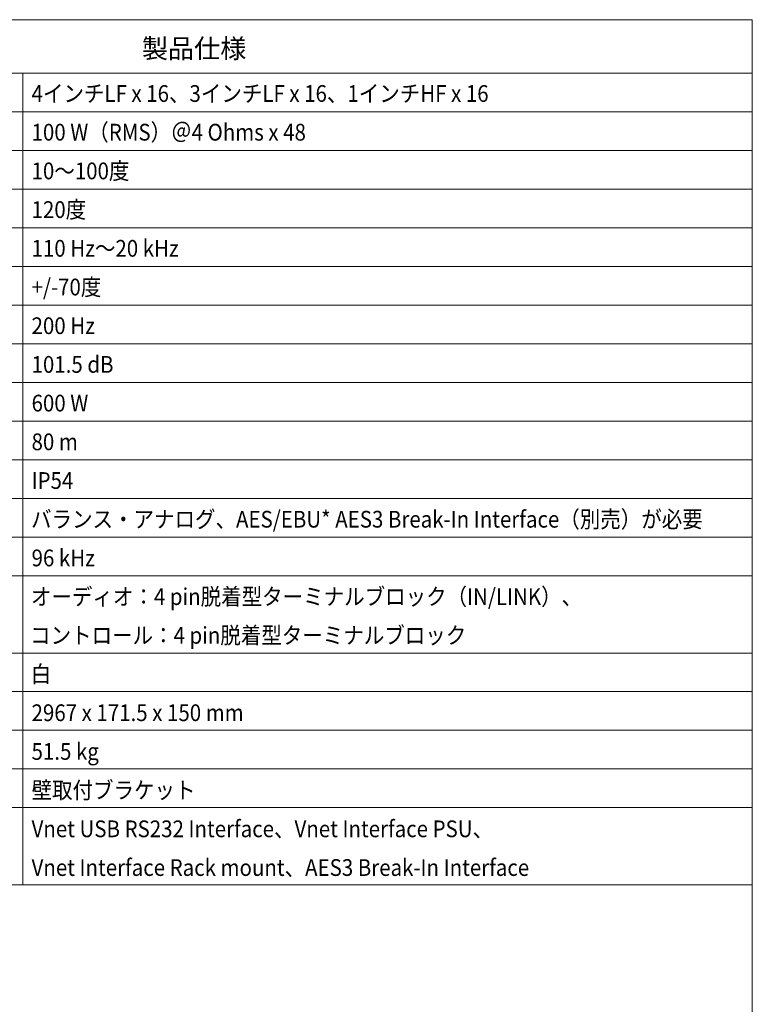
# Model space of a CAD drawing. Units: inches. Extents: x -42 to 250, y 46 to 251.
# Drawn here: x 177 to 250, y 152 to 251 of the extents above; entities that cross this region are included whole.
import ezdxf

# ---------------------------------------------------------------- set-up
doc = ezdxf.new("R2010")
doc.units = ezdxf.units.IN
doc.header["$MEASUREMENT"] = 0
doc.layers.add('SPEC', color=7, linetype='Continuous')
doc.layers.add('図面枠', color=7, linetype='Continuous')

msp = doc.modelspace()

# ---------------------------------------------------------------- linework, layer by layer
at = {"layer": '図面枠', "color": 178, "lineweight": 18, "true_color": 0x030000}
msp.add_lwpolyline([(250.422, 45.667), (-41.578, 45.667), (-41.578, 250.667), (250.422, 250.667), (250.422, 45.667)], dxfattribs=at)
at = {"layer": '図面枠', "color": 179, "lineweight": 9, "true_color": 0x221814}
for points in [[(142.066, 245.292), (250.43, 245.292)], [(177.288, 245.292), (177.288, 163.915)], [(142.066, 241.417), (250.43, 241.417)], [(142.066, 237.542), (250.43, 237.542)], [(142.066, 233.667), (250.43, 233.667)], [(142.066, 229.791), (250.43, 229.791)], [(142.066, 225.916), (250.43, 225.916)], [(142.066, 222.041), (250.43, 222.041)], [(142.066, 218.166), (250.43, 218.166)], [(142.066, 214.291), (250.43, 214.291)], [(142.066, 210.416), (250.43, 210.416)], [(142.066, 206.541), (250.43, 206.541)], [(142.066, 202.666), (250.43, 202.666)], [(142.066, 198.791), (250.43, 198.791)], [(142.066, 194.916), (250.43, 194.916)], [(142.066, 187.165), (250.43, 187.165)], [(142.066, 183.29), (250.43, 183.29)], [(142.066, 179.415), (250.43, 179.415)], [(142.066, 175.54), (250.43, 175.54)], [(142.066, 171.665), (250.43, 171.665)], [(142.066, 163.915), (250.43, 163.915)]]:
    msp.add_lwpolyline(points, dxfattribs=at)

# ---------------------------------------------------------------- texts
at = {"layer": 'SPEC', "color": 178, "true_color": 0x030000, "attachment_point": 7}
for s, insert, char_height in [('\\fHiragino Kaku Gothic ProN W3|b0|i0|c0|p34;\\W0.89694;4インチLF x 16、3インチLF x 16、1インチHF x 16', (178.158, 242.426), 1.67922), ('\\fHiragino Kaku Gothic ProN W3|b0|i0|c0|p34;\\W0.89694;100 W（RMS）＠4 Ohms x 48', (178.158, 238.546), 1.67922), ('\\fHiragino Kaku Gothic ProN W3|b0|i0|c0|p34;\\W0.89694;10〜100度', (178.158, 234.665), 1.67922), ('\\fHiragino Kaku Gothic ProN W3|b0|i0|c0|p34;\\W0.89694;120度', (178.158, 230.785), 1.67922), ('\\fHiragino Kaku Gothic ProN W3|b0|i0|c0|p34;\\W0.89694;110 Hz〜20 kHz', (178.158, 226.904), 1.67922), ('\\fHiragino Kaku Gothic ProN W3|b0|i0|c0|p34;\\W0.89694;+/-70度', (178.158, 223.023), 1.67922), ('\\fHiragino Kaku Gothic ProN W3|b0|i0|c0|p34;\\W0.89694;200 Hz', (178.158, 219.143), 1.67922), ('\\fHiragino Kaku Gothic ProN W3|b0|i0|c0|p34;\\W0.89694;101.5 dB', (178.158, 215.262), 1.67922), ('\\fHiragino Kaku Gothic ProN W3|b0|i0|c0|p34;\\W0.89694;600 W', (178.158, 211.382), 1.67922), ('\\fHiragino Kaku Gothic ProN W3|b0|i0|c0|p34;\\W0.89694;80 m', (178.158, 207.501), 1.67922), ('\\fHiragino Kaku Gothic ProN W3|b0|i0|c0|p34;\\W0.89694;IP54', (178.158, 203.621), 1.67922), ('\\fHiragino Kaku Gothic ProN W3|b0|i0|c0|p34;\\W0.89694;バランス・アナログ、AES/EBU* AES3 Break-In Interface（別売）が必要', (178.109, 199.74), 1.679222), ('\\fHiragino Kaku Gothic ProN W3|b0|i0|c0|p34;\\W0.89694;96 kHz', (178.158, 195.86), 1.67922), ('\\fHiragino Kaku Gothic ProN W3|b0|i0|c0|p34;\\W0.89694;オーディオ：4 pin脱着型ターミナルブロック（IN/LINK）、', (178.094, 191.979), 1.67922), ('\\fHiragino Kaku Gothic ProN W3|b0|i0|c0|p34;\\W0.89694;コントロール：4 pin脱着型ターミナルブロック', (178.012, 188.098), 1.67922), ('\\fHiragino Kaku Gothic ProN W3|b0|i0|c0|p34;\\W0.89694;白', (178.071, 184.218), 1.67922), ('\\fHiragino Kaku Gothic ProN W3|b0|i0|c0|p34;\\W0.89694;2967 x 171.5 x 150 mm', (178.158, 180.337), 1.67922), ('\\fHiragino Kaku Gothic ProN W3|b0|i0|c0|p34;\\W0.89694;51.5 kg', (178.158, 176.457), 1.67922), ('\\fHiragino Kaku Gothic ProN W3|b0|i0|c0|p34;\\W0.89694;壁取付ブラケット', (178.158, 172.576), 1.67922), ('\\fHiragino Kaku Gothic ProN W3|b0|i0|c0|p34;\\W0.89694;Vnet USB RS232 Interface、Vnet Interface PSU、', (178.158, 168.696), 1.67922), ('\\fHiragino Kaku Gothic ProN W3|b0|i0|c0|p34;\\W0.89694;Vnet Interface Rack mount、AES3 Break-In Interface', (178.158, 164.815), 1.679222)]:
    msp.add_mtext(s, dxfattribs=dict(at, insert=insert, char_height=char_height))
at = {"layer": '図面枠', "color": 178, "true_color": 0x030000, "insert": (189.22, 246.816), "char_height": 1.91911, "attachment_point": 7}
msp.add_mtext('\\fHiragino Kaku Gothic ProN W6|b0|i0|c0|p34;\\W1;製品仕様', dxfattribs=at)

doc.saveas('drawing.dxf')
